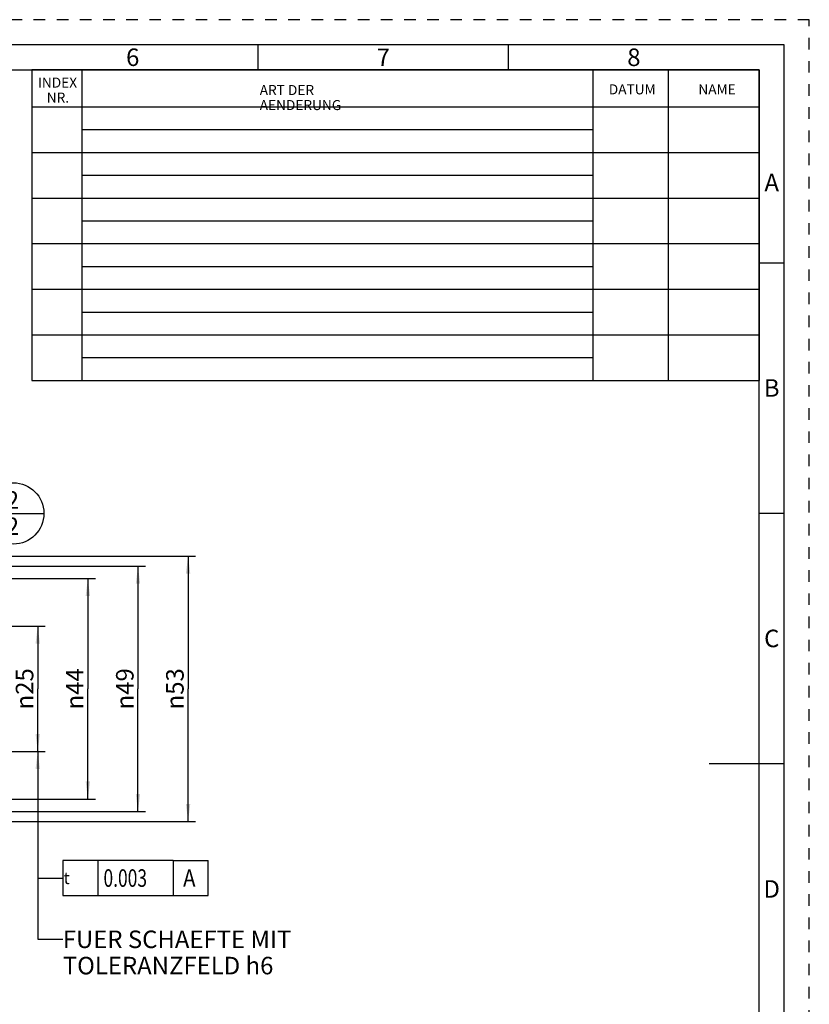
# Model space of a CAD drawing. Units: millimetres. Extents: x 0 to 420, y 0 to 297.
# Drawn here: x 262 to 420, y 100 to 297 of the extents above; entities that cross this region are included whole.
import ezdxf

# ---------------------------------------------------------------- set-up
doc = ezdxf.new("R2010")
doc.units = ezdxf.units.MM
doc.header["$LTSCALE"] = 23.1
doc.linetypes.add('HIDDEN', pattern=[0.2, 0.1, -0.1])
doc.layers.get('0').update_dxf_attribs({"linetype": 'CONTINUOUS'})
for name, color, linetype in [('30578416_DIM', 7, 'CONTINUOUS'), ('606715010-000-00-ED1_CL', 7, 'CONTINUOUS'), ('606715010-000-00-ED1_FORMAT', 7, 'CONTINUOUS')]:
    doc.layers.add(name, color=color, linetype=linetype)
doc.styles.get("Standard").update_dxf_attribs({"font": 'TXT.SHX', "width": 0.7})
doc.styles.add('TEXTSTYLE_2', font='TXT.SHX', dxfattribs={"width": 0.675})
doc.styles.add('TEXTSTYLE_3', font='gdt', dxfattribs={"width": 0.7})
doc.dimstyles.new('DIMSTYLE_1', dxfattribs={"dimtxt": 3.5, "dimasz": 3.5, "dimexe": 0.18, "dimexo": 0.0625, "dimgap": 0.09, "dimtad": 1, "dimdec": 3, "dimdsep": 46, "dimtxsty": 'STANDARD', "dimblk": '_FILLED', "dimblk1": '_FILLED', "dimblk2": '_FILLED', "dimcen": 0.09, "dimclrt": 2, "dimadec": 0, "dimazin": 0, "dimtp": 0.1, "dimtm": 0.1, "dimtfac": 1, "dimtdec": 3, "dimtofl": 0, "dimtmove": 0, "dimatfit": 3, "dimldrblk": '_FILLED', "dimfxl": 1, "dimtolj": 1, "dimarcsym": 0})
doc.dimstyles.new('DIMSTYLE_3', dxfattribs={"dimtxt": 3.5, "dimasz": 3.5, "dimexe": 0.18, "dimexo": 0.0625, "dimgap": 0.09, "dimtad": 1, "dimdec": 3, "dimdsep": 46, "dimtxsty": 'STANDARD', "dimblk": '_FILLED', "dimblk1": '_FILLED', "dimblk2": '_FILLED', "dimcen": 0.09, "dimclrt": 2, "dimadec": 0, "dimazin": 0, "dimtp": 0.15, "dimtm": 0.15, "dimtfac": 1, "dimtdec": 3, "dimtofl": 0, "dimtmove": 0, "dimatfit": 3, "dimldrblk": '_FILLED', "dimfxl": 1, "dimtolj": 1, "dimarcsym": 0})
doc.dimstyles.get("Standard").update_dxf_attribs({"dimtxt": 3.5, "dimasz": 3.5, "dimexe": 0.18, "dimexo": 0.0625, "dimgap": 0.09, "dimtad": 1, "dimdec": 3, "dimdsep": 46, "dimtxsty": 'STANDARD', "dimblk": '_FILLED', "dimblk1": '_FILLED', "dimblk2": '_FILLED', "dimcen": 0.09, "dimclrt": 2, "dimadec": 0, "dimazin": 0, "dimtol": 1, "dimtp": 0.005, "dimtm": 0.005, "dimtfac": 1, "dimtdec": 3, "dimtofl": 0, "dimtmove": 0, "dimatfit": 3, "dimldrblk": '_FILLED', "dimfxl": 1, "dimtolj": 1, "dimarcsym": 0})

# ---------------------------------------------------------------- blocks, each defined once
blk = doc.blocks.new('_FILLED')
at = {"color": 0, "linetype": 'BYBLOCK'}
blk.add_solid([(0, 0), (-1, 0.125), (-1, -0.125)], dxfattribs=at)
blk = doc.blocks.new('*D8')
at = {"layer": '30578416_DIM', "color": 3, "linetype": 'CONTINUOUS'}
for p, q in [((249.05, 175.95), (267.55, 175.95)), ((266.05, 175.95), (266.05, 163.45)), ((266.05, 150.95), (266.05, 163.45)), ((249.05, 150.95), (267.55, 150.95))]:
    blk.add_line(p, q, dxfattribs=at)
at = {"layer": '30578416_DIM', "color": 3, "linetype": 'CONTINUOUS', "xscale": 3.5, "yscale": 3.5, "zscale": 3.5}
for p, rotation in [((266.05, 175.95), 90), ((266.05, 150.95), 270)]:
    blk.add_blockref('_FILLED', p, dxfattribs=dict(at, rotation=rotation))
at = {"layer": '30578416_DIM', "color": 2, "linetype": 'CONTINUOUS', "insert": (261.67, 163.45), "char_height": 3.5, "width": 9.9167, "attachment_point": 2, "rotation": 90, "line_spacing_factor": 0.9, "style": 'TEXTSTYLE_3'}
blk.add_mtext('{\\Fgdt;n}\\FTXT.SHX;25', dxfattribs=at)
blk = doc.blocks.new('GEOM_TOLERANCE_SYMBOLS_BL1', base_point=(283.05, 125.67))
at = {"layer": '606715010-000-00-ED1_CL', "color": 3, "linetype": 'CONTINUOUS'}
for p, q in [((271.05, 129.17), (271.05, 122.17)), ((293.05, 129.17), (271.05, 129.17)), ((278.05, 129.17), (278.05, 122.17)), ((293.05, 129.17), (293.05, 122.17)), ((293.05, 129.17), (300.05, 129.17)), ((300.05, 122.17), (300.05, 129.17)), ((266.05, 125.67), (271.05, 125.67)), ((271.05, 122.17), (293.05, 122.17)), ((293.05, 122.17), (300.05, 122.17))]:
    blk.add_line(p, q, dxfattribs=at)
at = {"layer": '606715010-000-00-ED1_CL', "color": 2, "linetype": 'CONTINUOUS', "style": 'TEXTSTYLE_3'}
blk.add_text('t', height=2.4, dxfattribs=at).set_placement((271.2, 124.47))
at = {"layer": '606715010-000-00-ED1_CL', "color": 2, "linetype": 'CONTINUOUS'}
for s, width, p in [('0.003', 0.728571, (279.17, 123.92)), ('A', 0.857143, (295.05, 123.92))]:
    blk.add_text(s, height=3.5, dxfattribs=dict(at, width=width)).set_placement(p)
blk = doc.blocks.new('*D10')
at = {"layer": '30578416_DIM', "color": 3, "linetype": 'CONTINUOUS'}
for p, q in [((251.05, 185.45), (277.55, 185.45)), ((276.05, 185.45), (276.05, 163.45)), ((276.05, 141.45), (276.05, 163.45)), ((251.05, 141.45), (277.55, 141.45))]:
    blk.add_line(p, q, dxfattribs=at)
at = {"layer": '30578416_DIM', "color": 3, "linetype": 'CONTINUOUS', "xscale": 3.5, "yscale": 3.5, "zscale": 3.5}
for p, rotation in [((276.05, 185.45), 90), ((276.05, 141.45), 270)]:
    blk.add_blockref('_FILLED', p, dxfattribs=dict(at, rotation=rotation))
at = {"layer": '30578416_DIM', "color": 2, "linetype": 'CONTINUOUS', "insert": (271.67, 163.45), "char_height": 3.5, "width": 10.1667, "attachment_point": 2, "rotation": 90, "line_spacing_factor": 0.9, "style": 'TEXTSTYLE_3'}
blk.add_mtext('{\\Fgdt;n}\\FTXT.SHX;44', dxfattribs=at)
blk = doc.blocks.new('*D11')
at = {"layer": '30578416_DIM', "color": 3, "linetype": 'CONTINUOUS'}
for p, q in [((193.87, 189.95), (297.55, 189.95)), ((296.05, 189.95), (296.05, 163.45)), ((296.05, 136.95), (296.05, 163.45)), ((193.87, 136.95), (297.55, 136.95))]:
    blk.add_line(p, q, dxfattribs=at)
at = {"layer": '30578416_DIM', "color": 3, "linetype": 'CONTINUOUS', "xscale": 3.5, "yscale": 3.5, "zscale": 3.5}
for p, rotation in [((296.05, 189.95), 90), ((296.05, 136.95), 270)]:
    blk.add_blockref('_FILLED', p, dxfattribs=dict(at, rotation=rotation))
at = {"layer": '30578416_DIM', "color": 2, "linetype": 'CONTINUOUS', "insert": (291.67, 163.45), "char_height": 3.5, "width": 9.6667, "attachment_point": 2, "rotation": 90, "line_spacing_factor": 0.9, "style": 'TEXTSTYLE_3'}
blk.add_mtext('{\\Fgdt;n}\\FTXT.SHX;53', dxfattribs=at)
blk = doc.blocks.new('*D12')
at = {"layer": '30578416_DIM', "color": 3, "linetype": 'CONTINUOUS'}
for p, q in [((187.58, 187.95), (287.55, 187.95)), ((286.05, 187.95), (286.05, 163.45)), ((286.05, 138.95), (286.05, 163.45)), ((187.58, 138.95), (287.55, 138.95))]:
    blk.add_line(p, q, dxfattribs=at)
at = {"layer": '30578416_DIM', "color": 3, "linetype": 'CONTINUOUS', "xscale": 3.5, "yscale": 3.5, "zscale": 3.5}
for p, rotation in [((286.05, 187.95), 90), ((286.05, 138.95), 270)]:
    blk.add_blockref('_FILLED', p, dxfattribs=dict(at, rotation=rotation))
at = {"layer": '30578416_DIM', "color": 2, "linetype": 'CONTINUOUS', "insert": (281.67, 163.45), "char_height": 3.5, "width": 10.1667, "attachment_point": 2, "rotation": 90, "line_spacing_factor": 0.9, "style": 'TEXTSTYLE_3'}
blk.add_mtext('{\\Fgdt;n}\\FTXT.SHX;49', dxfattribs=at)
blk = doc.blocks.new('BOMBALLOON_BL4', base_point=(261.16, 198.45))
at = {"layer": '606715010-000-00-ED1_CL', "color": 3, "linetype": 'CONTINUOUS'}
blk.add_line((255.04, 198.45), (267.29, 198.45), dxfattribs=at)
blk.add_circle((261.16, 198.45), 6.12, dxfattribs=at)
at = {"layer": '606715010-000-00-ED1_CL', "color": 2, "linetype": 'CONTINUOUS', "insert": (259.68, 202.89), "char_height": 3.5, "width": 2.75, "attachment_point": 1, "line_spacing_factor": 0.9}
blk.add_mtext('2\\P2', dxfattribs=at)

msp = doc.modelspace()

# ---------------------------------------------------------------- linework, layer by layer
at = {"layer": '606715010-000-00-ED1_FORMAT', "color": 6, "linetype": 'HIDDEN'}
for p, q in [((420, 297), (0, 297)), ((420, 0), (420, 297))]:
    msp.add_line(p, q, dxfattribs=at)
at = {"layer": '606715010-000-00-ED1_FORMAT', "color": 7, "linetype": 'CONTINUOUS'}
for p, q in [((415, 292), (18, 292)), ((415, 5), (415, 292)), ((264.9014, 287), (264.9014, 225)), ((410, 287), (264.9014, 287)), ((274.9014, 225), (274.9014, 287)), ((376.9, 225), (376.9, 287)), ((391.9, 225), (391.9, 287)), ((410, 225), (410, 287)), ((264.9014, 279.5999), (410, 279.5999)), ((274.9014, 275.0499), (376.9, 275.0499)), ((264.9014, 270.5), (410, 270.5)), ((274.9014, 265.95), (376.9, 265.95)), ((264.9014, 261.4), (410, 261.4)), ((274.9014, 256.85), (376.9, 256.85)), ((264.9014, 252.3), (410, 252.3)), ((274.9014, 247.75), (376.9, 247.75)), ((264.9014, 243.2), (410, 243.2)), ((274.9014, 238.65), (376.9, 238.65)), ((264.9014, 234.1), (410, 234.1)), ((274.9014, 229.55), (376.9, 229.55)), ((264.9014, 225), (410, 225)), ((415, 148.5), (400, 148.5))]:
    msp.add_line(p, q, dxfattribs=at)
at = {"layer": '606715010-000-00-ED1_FORMAT', "color": 3, "linetype": 'CONTINUOUS'}
for p, q in [((310, 287), (310, 292)), ((360, 287), (360, 292)), ((135.0001, 287), (264.9014, 287)), ((264.9, 287), (410, 287)), ((264.9, 287), (264.9, 225)), ((410, 287), (410, 225)), ((410, 248.5), (415, 248.5)), ((264.9, 225), (410, 225)), ((410, 78.5), (410, 225)), ((410, 198.5), (415, 198.5))]:
    msp.add_line(p, q, dxfattribs=at)

# ---------------------------------------------------------------- block references
at = {"layer": '606715010-000-00-ED1_CL', "color": 3, "linetype": 'CONTINUOUS'}
for name, p in [('BOMBALLOON_BL4', (261.1612, 198.4513)), ('GEOM_TOLERANCE_SYMBOLS_BL1', (283.048, 125.6746))]:
    msp.add_blockref(name, p, dxfattribs=at)

# ---------------------------------------------------------------- texts
at = {"color": 2, "linetype": 'CONTINUOUS', "insert": (271.0479, 115.2013), "char_height": 3.5, "width": 46.166667, "attachment_point": 1, "line_spacing_factor": 0.9}
msp.add_mtext('FUER SCHAEFTE MIT\\PTOLERANZFELD h6', dxfattribs=at)
at = {"layer": '606715010-000-00-ED1_FORMAT', "color": 90, "linetype": 'CONTINUOUS', "char_height": 3.5, "attachment_point": 2, "line_spacing_factor": 0.9, "style": 'TEXTSTYLE_2'}
for s, insert, width in [('6', (285, 291.25), 2.75), ('7', (335, 291.25), 2.75), ('8', (385, 291.25), 2.75), ('A', (412.5, 266.25), 3), ('B', (412.5, 225.25), 2.75), ('C', (412.5, 175.25), 2.916667), ('D', (412.5, 125.25), 3.166667)]:
    msp.add_mtext(s, dxfattribs=dict(at, insert=insert, width=width))
at = {"layer": '606715010-000-00-ED1_FORMAT', "color": 2, "linetype": 'CONTINUOUS', "char_height": 2, "attachment_point": 1, "line_spacing_factor": 0.9}
for s, insert, width in [('INDEX', (266.0792, 285.4479), 7.809523), ('ART DER AENDERUNG', (310.339, 283.9588), 27.190472), ('DATUM', (379.9981, 284.0962), 8.523808), ('NAME', (397.8616, 284.0962), 6.42857), ('NR.', (267.8411, 282.4479), 4.285714)]:
    msp.add_mtext(s, dxfattribs=dict(at, insert=insert, width=width))

# ---------------------------------------------------------------- dimensions: what is measured, and where the dimension line sits
at = {"layer": '30578416_DIM', "color": 3, "linetype": 'CONTINUOUS'}
for base, p1, p2, dimstyle, picture, middle in [((296.0479, 189.9513), (193.87, 136.9513), (193.87, 189.9513), 'DIMSTYLE_3', '*D11', (294.5058, 161.2908)), ((286.0479, 187.9513), (187.5838, 138.9513), (187.5838, 187.9513), 'DIMSTYLE_3', '*D12', (284.5618, 161.179)), ((276.0479, 185.4513), (251.0479, 141.4513), (251.0479, 185.4513), 'DIMSTYLE_3', '*D10', (274.5618, 161.179)), ((266.0479, 175.9513), (249.0479, 150.9513), (249.0479, 175.9513), 'DIMSTYLE_1', '*D8', (264.5338, 161.2349))]:
    dim = msp.add_linear_dim(base=base, p1=p1, p2=p2, angle=90, text='%%c<>', dimstyle=dimstyle, dxfattribs=at)
    dim.commit()
    dim.dimension.update_dxf_attribs({"geometry": picture, "text_midpoint": middle, "dimtype": 160})

# ---------------------------------------------------------------- leaders
at = {"color": 3, "linetype": 'CONTINUOUS'}
msp.add_leader([(266.0479, 150.9513), (266.0479, 113.4513), (271.0479, 113.4513)], dimstyle='STANDARD', override={"dimtad": 0}, dxfattribs=at)
at = {"layer": '606715010-000-00-ED1_CL', "color": 3, "linetype": 'CONTINUOUS'}
msp.add_leader([(266.0479, 150.9513), (266.0479, 125.6746), (266.048, 125.6746)], dimstyle='STANDARD', override={"dimtad": 0}, dxfattribs=at)

doc.saveas('drawing.dxf')
